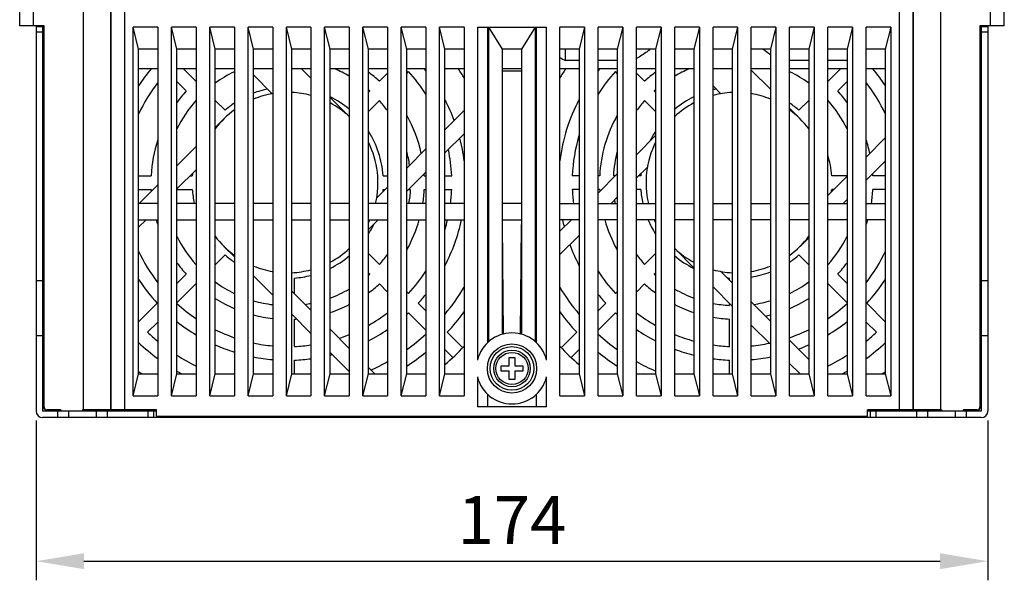
# Model space of a CAD drawing. Units: millimetres. Extents: x -257 to 6131, y 465 to 2198.
# Drawn here: x 703 to 883, y 1404 to 1506 of the extents above; entities that cross this region are included whole.
import ezdxf

# ---------------------------------------------------------------- set-up
doc = ezdxf.new("R2010")
doc.units = ezdxf.units.MM
doc.layers.add('AM_0', color=7, linetype='Continuous', lineweight=25)
doc.layers.add('AM_5_Dimension', color=6, linetype='Continuous', lineweight=13)
doc.styles.add('WHGTXT', font='simplex', dxfattribs={"bigfont": 'whgtxt'})
doc.dimstyles.new('B_st.$0', dxfattribs={"dimscale": 3.5, "dimtxt": 2.5, "dimasz": 2.5, "dimexe": 1, "dimexo": 0.5, "dimgap": 0.9, "dimtad": 1, "dimzin": 9, "dimdsep": 46, "dimtxsty": 'WHGTXT', "dimcen": 0, "dimclrd": 256, "dimclre": 256, "dimclrt": 256, "dimadec": 1, "dimazin": 2, "dimtp": 0.01, "dimtm": 0.01, "dimtfac": 1, "dimtmove": 0, "dimatfit": 3, "dimfxl": 1, "dimtolj": 1, "dimarcsym": 0})

# ---------------------------------------------------------------- blocks, each defined once
blk = doc.blocks.new('*D19')
at = {"layer": 'AM_5_Dimension', "linetype": 'ByBlock', "lineweight": -2, "transparency": 16777216}
for p, q in [((705.61, 1432.9), (705.61, 1403.69)), ((879.61, 1432.9), (879.61, 1403.69)), ((714.36, 1407.19), (870.86, 1407.19))]:
    blk.add_line(p, q, dxfattribs=at)
at = {"layer": 'AM_5_Dimension', "transparency": 16777216}
for points in [[(714.36, 1408.65), (714.36, 1405.73), (705.61, 1407.19)], [(870.86, 1408.65), (870.86, 1405.73), (879.61, 1407.19)]]:
    blk.add_solid(points, dxfattribs=at)
at = {"layer": 'Defpoints', "color": 0, "transparency": 16777216}
for p in [(705.61, 1434.65), (879.61, 1434.65), (879.61, 1407.19)]:
    blk.add_point(p, dxfattribs=at)
at = {"layer": 'AM_5_Dimension', "transparency": 16777216, "insert": (792.61, 1414.72), "char_height": 8.75, "attachment_point": 5, "style": 'WHGTXT'}
blk.add_mtext('\\A1;174', dxfattribs=at)

msp = doc.modelspace()

# ---------------------------------------------------------------- linework, layer by layer
at = {"layer": 'AM_0'}
for p, q in [((702.61, 1505.149), (702.61, 1520.149)), ((705.11, 1505.149), (705.11, 1520.149)), ((714.197, 1520.149), (714.197, 1434.849)), ((719.196, 1520.149), (719.196, 1434.849)), ((719.242, 1520.149), (719.242, 1434.849)), ((721.741, 1520.149), (721.741, 1434.849)), ((863.479, 1434.849), (863.479, 1520.149)), ((865.978, 1434.849), (865.978, 1520.149)), ((866.024, 1434.849), (866.024, 1520.149)), ((871.024, 1434.849), (871.024, 1520.149)), ((880.11, 1505.149), (880.11, 1520.149)), ((882.61, 1505.149), (882.61, 1520.149)), ((707.065, 1505.149), (702.61, 1505.149)), ((705.61, 1505.149), (705.61, 1434.649)), ((706.81, 1504.949), (705.61, 1504.949)), ((706.81, 1505.149), (706.81, 1434.649)), ((707.01, 1435.349), (707.01, 1505.149)), ((707.054, 1435.349), (707.065, 1505.149)), ((724.36, 1500.849), (723.36, 1504.849)), ((723.36, 1437.449), (723.36, 1504.849)), ((727.86, 1504.849), (723.36, 1504.849)), ((727.86, 1504.849), (727.86, 1437.449)), ((730.36, 1437.449), (730.36, 1504.849)), ((731.36, 1500.849), (730.36, 1504.849)), ((734.86, 1504.849), (730.36, 1504.849)), ((734.86, 1504.849), (734.86, 1437.449)), ((738.36, 1500.849), (737.36, 1504.849)), ((737.36, 1437.449), (737.36, 1504.849)), ((741.86, 1504.849), (737.36, 1504.849)), ((741.86, 1504.849), (741.86, 1437.449)), ((744.36, 1437.449), (744.36, 1504.849)), ((745.36, 1500.849), (744.36, 1504.849)), ((748.86, 1504.849), (744.36, 1504.849)), ((748.86, 1504.849), (748.86, 1437.449)), ((751.36, 1437.449), (751.36, 1504.849)), ((752.36, 1500.849), (751.36, 1504.849)), ((755.86, 1504.849), (751.36, 1504.849)), ((755.86, 1504.849), (755.86, 1437.449)), ((758.36, 1437.449), (758.36, 1504.849)), ((762.86, 1504.849), (758.36, 1504.849)), ((759.36, 1500.849), (758.36, 1504.849)), ((762.86, 1504.849), (762.86, 1437.449)), ((765.36, 1437.449), (765.36, 1504.849)), ((769.86, 1504.849), (765.36, 1504.849)), ((766.36, 1500.849), (765.36, 1504.849)), ((769.86, 1504.849), (769.86, 1437.449)), ((776.86, 1504.849), (772.36, 1504.849)), ((773.36, 1500.849), (772.36, 1504.849)), ((772.36, 1437.449), (772.36, 1504.849)), ((776.86, 1504.849), (776.86, 1437.449)), ((783.86, 1504.849), (779.36, 1504.849)), ((779.36, 1437.449), (779.36, 1504.849)), ((780.36, 1500.849), (779.36, 1504.849)), ((783.86, 1504.849), (783.86, 1437.449)), ((786.29, 1504.849), (798.93, 1504.849)), ((786.29, 1504.849), (786.29, 1443.969)), ((788.11, 1504.849), (788.11, 1447.139)), ((790.86, 1500.849), (788.36, 1504.849)), ((788.36, 1447.367), (788.36, 1504.849)), ((796.86, 1504.849), (794.36, 1500.849)), ((796.86, 1504.849), (796.86, 1447.367)), ((797.11, 1447.139), (797.11, 1504.849)), ((798.93, 1443.969), (798.93, 1504.849)), ((805.86, 1504.849), (801.36, 1504.849)), ((801.36, 1437.449), (801.36, 1504.849)), ((805.86, 1504.849), (804.86, 1500.849)), ((805.86, 1504.849), (805.86, 1437.449)), ((812.86, 1504.849), (808.36, 1504.849)), ((808.36, 1437.449), (808.36, 1504.849)), ((812.86, 1504.849), (811.86, 1500.849)), ((812.86, 1504.849), (812.86, 1437.449)), ((819.86, 1504.849), (815.36, 1504.849)), ((815.36, 1437.449), (815.36, 1504.849)), ((819.86, 1504.849), (818.86, 1500.849)), ((819.86, 1504.849), (819.86, 1437.449)), ((826.86, 1504.849), (822.36, 1504.849)), ((822.36, 1437.449), (822.36, 1504.849)), ((826.86, 1504.849), (825.86, 1500.849)), ((826.86, 1504.849), (826.86, 1437.449)), ((833.86, 1504.849), (829.36, 1504.849)), ((829.36, 1437.449), (829.36, 1504.849)), ((833.86, 1504.849), (832.86, 1500.849)), ((833.86, 1504.849), (833.86, 1437.449)), ((840.86, 1504.849), (836.36, 1504.849)), ((836.36, 1437.449), (836.36, 1504.849)), ((840.86, 1504.849), (839.86, 1500.849)), ((840.86, 1504.849), (840.86, 1437.449)), ((847.86, 1504.849), (843.36, 1504.849)), ((843.36, 1437.449), (843.36, 1504.849)), ((847.86, 1504.849), (846.86, 1500.849)), ((847.86, 1504.849), (847.86, 1437.449)), ((854.86, 1504.849), (850.36, 1504.849)), ((850.36, 1437.449), (850.36, 1504.849)), ((854.86, 1504.849), (853.86, 1500.849)), ((854.86, 1504.849), (854.86, 1437.449)), ((861.86, 1504.849), (857.36, 1504.849)), ((857.36, 1437.449), (857.36, 1504.849)), ((861.86, 1504.849), (860.86, 1500.849)), ((861.86, 1504.849), (861.86, 1437.449)), ((882.61, 1505.149), (878.156, 1505.149)), ((878.156, 1505.149), (878.166, 1435.349)), ((878.21, 1435.349), (878.21, 1505.149)), ((878.41, 1505.149), (878.41, 1434.649)), ((879.61, 1504.949), (878.41, 1504.949)), ((879.61, 1505.149), (879.61, 1434.649)), ((706.81, 1503.949), (705.61, 1503.949)), ((879.61, 1503.949), (878.41, 1503.949)), ((724.36, 1441.449), (724.36, 1500.849)), ((727.86, 1500.849), (724.36, 1500.849)), ((731.36, 1441.449), (731.36, 1500.849)), ((734.86, 1500.849), (731.36, 1500.849)), ((738.36, 1441.449), (738.36, 1500.849)), ((741.86, 1500.849), (738.36, 1500.849)), ((745.36, 1441.449), (745.36, 1500.849)), ((748.86, 1500.849), (745.36, 1500.849)), ((752.36, 1441.449), (752.36, 1500.849)), ((755.86, 1500.849), (752.36, 1500.849)), ((759.36, 1441.449), (759.36, 1500.849)), ((762.86, 1500.849), (759.36, 1500.849)), ((769.86, 1500.849), (766.36, 1500.849)), ((766.36, 1441.449), (766.36, 1500.849)), ((776.86, 1500.849), (773.36, 1500.849)), ((773.36, 1441.449), (773.36, 1500.849)), ((783.86, 1500.849), (780.36, 1500.849)), ((780.36, 1441.449), (780.36, 1500.849)), ((794.36, 1500.849), (790.86, 1500.849)), ((790.86, 1448.709), (790.86, 1500.849)), ((794.36, 1500.849), (794.36, 1448.709)), ((804.86, 1500.849), (801.36, 1500.849)), ((802.375, 1498.756), (802.375, 1500.849)), ((804.86, 1500.849), (804.86, 1441.449)), ((811.86, 1500.849), (808.36, 1500.849)), ((811.86, 1500.849), (811.86, 1441.449)), ((818.86, 1500.849), (815.36, 1500.849)), ((818.86, 1500.849), (818.86, 1441.449)), ((825.86, 1500.849), (822.36, 1500.849)), ((825.86, 1500.849), (825.86, 1441.449)), ((832.86, 1500.849), (829.36, 1500.849)), ((832.86, 1500.849), (832.86, 1441.449)), ((839.86, 1500.849), (836.36, 1500.849)), ((839.86, 1500.849), (839.86, 1441.449)), ((846.86, 1500.849), (843.36, 1500.849)), ((846.86, 1500.849), (846.86, 1441.449)), ((853.86, 1500.849), (850.36, 1500.849)), ((853.86, 1500.849), (853.86, 1441.449)), ((860.86, 1500.849), (857.36, 1500.849)), ((860.86, 1500.849), (860.86, 1441.449)), ((804.86, 1498.756), (802.375, 1498.756)), ((811.86, 1498.756), (808.36, 1498.756)), ((846.86, 1498.756), (843.36, 1498.756)), ((853.86, 1498.756), (850.36, 1498.756)), ((706.81, 1496.649), (707.01, 1496.649)), ((706.81, 1496.549), (707.01, 1496.549)), ((727.86, 1497.249), (724.36, 1497.249)), ((734.86, 1497.249), (731.36, 1497.249)), ((734.838, 1494.988), (732.578, 1497.249)), ((741.86, 1497.249), (738.36, 1497.249)), ((748.86, 1497.249), (745.36, 1497.249)), ((748.788, 1492.706), (745.36, 1496.134)), ((755.86, 1497.249), (752.36, 1497.249)), ((754.145, 1497.249), (755.86, 1495.534)), ((762.86, 1497.249), (759.36, 1497.249)), ((769.86, 1497.249), (766.36, 1497.249)), ((769.86, 1496.467), (768.382, 1494.988)), ((776.86, 1497.249), (773.36, 1497.249)), ((773.36, 1496.431), (773.689, 1496.76)), ((783.86, 1497.249), (780.36, 1497.249)), ((794.36, 1497.249), (790.86, 1497.249)), ((794.361, 1496.81), (790.86, 1496.81)), ((804.86, 1497.249), (801.36, 1497.249)), ((811.86, 1497.249), (808.36, 1497.249)), ((811.86, 1496.431), (811.532, 1496.76)), ((818.86, 1497.249), (815.36, 1497.249)), ((815.36, 1496.467), (816.838, 1494.988)), ((825.86, 1497.249), (822.36, 1497.249)), ((832.86, 1497.249), (829.36, 1497.249)), ((839.86, 1497.249), (836.36, 1497.249)), ((836.36, 1497.034), (839.86, 1493.534)), ((846.86, 1497.249), (843.36, 1497.249)), ((853.86, 1497.249), (850.36, 1497.249)), ((850.382, 1494.988), (852.642, 1497.249)), ((860.86, 1497.249), (857.36, 1497.249)), ((878.21, 1496.649), (878.41, 1496.649)), ((878.41, 1496.549), (878.21, 1496.549)), ((731.36, 1494.931), (733.071, 1493.221)), ((830.788, 1492.706), (829.36, 1494.134)), ((853.86, 1494.931), (852.15, 1493.221)), ((766.612, 1493.218), (766.36, 1492.967)), ((818.609, 1493.218), (818.86, 1492.967)), ((706.81, 1490.749), (707.01, 1490.749)), ((734.841, 1491.45), (734.86, 1491.431)), ((740.151, 1489.676), (738.36, 1491.467)), ((759.36, 1492.034), (762.86, 1488.534)), ((766.36, 1489.431), (768.379, 1491.45)), ((818.86, 1489.431), (816.841, 1491.45)), ((845.069, 1489.676), (846.86, 1491.467)), ((850.379, 1491.45), (850.36, 1491.431)), ((878.41, 1490.749), (878.21, 1490.749)), ((780.36, 1486.107), (783.86, 1489.607)), ((843.36, 1490.034), (845.277, 1488.116)), ((738.36, 1486.534), (739.943, 1488.116)), ((738.36, 1487.931), (738.384, 1487.908)), ((846.86, 1487.931), (846.837, 1487.908)), ((783.86, 1485.365), (780.36, 1481.865)), ((815.36, 1481.534), (818.86, 1485.034)), ((857.36, 1481.107), (860.86, 1484.607)), ((731.36, 1479.534), (734.86, 1483.034)), ((773.36, 1479.107), (776.86, 1482.607)), ((860.86, 1480.365), (857.36, 1476.865)), ((734.86, 1478.791), (731.36, 1475.291)), ((776.86, 1478.365), (773.36, 1474.865)), ((808.36, 1474.534), (811.86, 1478.034)), ((817.356, 1479.287), (815.36, 1477.291)), ((724.36, 1477.699), (726.641, 1477.699)), ((724.476, 1472.649), (727.86, 1476.034)), ((733.768, 1477.699), (734.155, 1477.699)), ((769.065, 1477.699), (769.86, 1477.699)), ((776.579, 1477.699), (776.86, 1477.699)), ((780.36, 1477.699), (781.584, 1477.699)), ((804.86, 1477.699), (803.636, 1477.699)), ((808.641, 1477.699), (808.36, 1477.699)), ((811.526, 1477.699), (811.145, 1477.699)), ((816.155, 1477.699), (815.768, 1477.699)), ((850.36, 1474.107), (853.86, 1477.607)), ((853.86, 1477.699), (851.065, 1477.699)), ((860.86, 1477.699), (858.579, 1477.699)), ((724.36, 1475.199), (726.641, 1475.199)), ((731.36, 1475.199), (734.155, 1475.199)), ((767.864, 1473.611), (769.86, 1475.607)), ((769.065, 1475.199), (769.452, 1475.199)), ((773.695, 1475.199), (774.075, 1475.199)), ((776.579, 1475.199), (776.86, 1475.199)), ((780.36, 1475.199), (781.584, 1475.199)), ((804.86, 1475.199), (803.636, 1475.199)), ((808.641, 1475.199), (808.36, 1475.199)), ((816.155, 1475.199), (815.36, 1475.199)), ((851.452, 1475.199), (851.065, 1475.199)), ((860.86, 1475.199), (858.579, 1475.199)), ((727.86, 1472.649), (724.36, 1472.649)), ((734.86, 1472.649), (731.36, 1472.649)), ((741.86, 1472.649), (738.36, 1472.649)), ((748.86, 1472.649), (745.36, 1472.649)), ((755.86, 1472.649), (752.36, 1472.649)), ((762.86, 1472.649), (759.36, 1472.649)), ((769.86, 1472.649), (766.36, 1472.649)), ((776.86, 1472.649), (773.36, 1472.649)), ((783.86, 1472.649), (780.36, 1472.649)), ((794.36, 1472.649), (790.86, 1472.649)), ((801.36, 1472.649), (804.86, 1472.649)), ((808.36, 1472.649), (811.86, 1472.649)), ((811.86, 1473.791), (810.718, 1472.649)), ((815.36, 1472.649), (818.86, 1472.649)), ((822.36, 1472.649), (825.86, 1472.649)), ((829.36, 1472.649), (832.86, 1472.649)), ((836.36, 1472.649), (839.86, 1472.649)), ((843.36, 1472.649), (846.86, 1472.649)), ((850.36, 1472.649), (853.86, 1472.649)), ((853.86, 1473.365), (853.145, 1472.649)), ((857.36, 1472.649), (860.86, 1472.649)), ((724.36, 1469.649), (727.86, 1469.649)), ((725.718, 1469.649), (724.36, 1468.291)), ((731.36, 1469.649), (734.86, 1469.649)), ((738.36, 1469.649), (741.86, 1469.649)), ((745.36, 1469.649), (748.86, 1469.649)), ((752.36, 1469.649), (755.86, 1469.649)), ((759.36, 1469.649), (762.86, 1469.649)), ((766.36, 1469.649), (769.86, 1469.649)), ((768.145, 1469.649), (766.36, 1467.865)), ((773.36, 1469.649), (776.86, 1469.649)), ((780.36, 1469.649), (783.86, 1469.649)), ((790.86, 1469.649), (794.36, 1469.649)), ((791.035, 1448.754), (790.86, 1468.802)), ((794.185, 1448.754), (794.36, 1468.802)), ((804.86, 1469.649), (801.36, 1469.649)), ((801.36, 1467.534), (803.476, 1469.649)), ((811.86, 1469.649), (808.36, 1469.649)), ((818.86, 1469.649), (815.36, 1469.649)), ((825.86, 1469.649), (822.36, 1469.649)), ((832.86, 1469.649), (829.36, 1469.649)), ((839.86, 1469.649), (836.36, 1469.649)), ((846.86, 1469.649), (843.36, 1469.649)), ((853.86, 1469.649), (850.36, 1469.649)), ((860.86, 1469.649), (857.36, 1469.649)), ((804.86, 1466.791), (801.36, 1463.291)), ((846.86, 1466.365), (845.277, 1464.782)), ((738.384, 1464.99), (738.36, 1464.967)), ((741.86, 1462.865), (739.943, 1464.782)), ((768.379, 1461.448), (766.36, 1463.467)), ((816.841, 1461.448), (818.86, 1463.467)), ((825.86, 1460.865), (822.36, 1464.365)), ((846.837, 1464.99), (846.86, 1464.967)), ((738.36, 1461.431), (740.151, 1463.222)), ((846.86, 1461.431), (845.069, 1463.222)), ((734.86, 1461.467), (734.841, 1461.448)), ((748.772, 1460.195), (748.86, 1460.107)), ((766.36, 1459.931), (766.612, 1459.68)), ((818.86, 1459.931), (818.609, 1459.68)), ((830.772, 1460.195), (832.86, 1458.107)), ((850.36, 1461.467), (850.379, 1461.448)), ((706.81, 1458.449), (705.61, 1458.449)), ((733.071, 1459.677), (731.36, 1457.967)), ((748.86, 1455.865), (745.36, 1459.365)), ((752.86, 1456.107), (752.86, 1458.994)), ((832.36, 1458.607), (832.36, 1458.994)), ((852.15, 1459.677), (853.86, 1457.967)), ((879.61, 1458.449), (878.41, 1458.449)), ((731.36, 1454.431), (734.838, 1457.91)), ((752.36, 1456.607), (755.86, 1453.107)), ((768.382, 1457.91), (769.86, 1456.431)), ((773.689, 1456.138), (773.36, 1456.467)), ((811.532, 1456.138), (811.86, 1456.467)), ((816.838, 1457.91), (815.36, 1456.431)), ((832.86, 1453.865), (829.36, 1457.365)), ((853.86, 1454.431), (850.382, 1457.91)), ((836.36, 1454.607), (839.86, 1451.107)), ((727.762, 1454.369), (724.36, 1450.967)), ((773.69, 1452.601), (776.86, 1449.431)), ((776.86, 1452.967), (775.458, 1454.369)), ((808.36, 1452.967), (809.762, 1454.369)), ((811.53, 1452.601), (808.36, 1449.431)), ((832.36, 1453.984), (832.36, 1454.365)), ((857.458, 1454.369), (860.86, 1450.967)), ((725.992, 1449.063), (727.86, 1450.931)), ((755.86, 1448.865), (752.36, 1452.365)), ((752.86, 1446.475), (752.86, 1451.48)), ((832.36, 1446.475), (832.36, 1451.48)), ((859.228, 1449.063), (857.36, 1450.931)), ((759.36, 1449.607), (762.86, 1446.107)), ((783.592, 1446.235), (780.765, 1449.062)), ((801.628, 1446.235), (804.456, 1449.062)), ((839.86, 1446.865), (836.36, 1450.365)), ((705.61, 1448.449), (706.81, 1448.449)), ((843.36, 1447.607), (846.86, 1444.107)), ((878.41, 1448.449), (879.61, 1448.449)), ((780.36, 1445.931), (781.824, 1444.468)), ((804.86, 1445.931), (803.397, 1444.468)), ((752.86, 1441.449), (752.86, 1443.973)), ((762.86, 1441.865), (759.36, 1445.365)), ((792.11, 1444.449), (793.11, 1444.449)), ((792.11, 1442.949), (792.11, 1444.449)), ((793.11, 1444.449), (793.11, 1442.949)), ((832.36, 1441.449), (832.36, 1443.973)), ((766.36, 1442.607), (767.518, 1441.449)), ((790.61, 1442.949), (792.11, 1442.949)), ((790.61, 1441.949), (790.61, 1442.949)), ((792.11, 1441.949), (790.61, 1441.949)), ((792.11, 1440.449), (792.11, 1441.949)), ((793.11, 1442.949), (794.61, 1442.949)), ((794.61, 1441.949), (793.11, 1441.949)), ((793.11, 1441.949), (793.11, 1440.449)), ((794.61, 1442.949), (794.61, 1441.949)), ((845.276, 1441.449), (843.36, 1443.365)), ((723.36, 1437.449), (724.36, 1441.449)), ((724.36, 1441.449), (727.86, 1441.449)), ((730.36, 1437.449), (731.36, 1441.449)), ((731.36, 1441.449), (734.86, 1441.449)), ((737.36, 1437.449), (738.36, 1441.449)), ((738.36, 1441.449), (741.86, 1441.449)), ((744.36, 1437.449), (745.36, 1441.449)), ((745.36, 1441.449), (748.86, 1441.449)), ((751.36, 1437.449), (752.36, 1441.449)), ((752.36, 1441.449), (755.86, 1441.449)), ((758.36, 1437.449), (759.36, 1441.449)), ((759.36, 1441.449), (762.86, 1441.449)), ((765.36, 1437.449), (766.36, 1441.449)), ((766.36, 1441.449), (769.86, 1441.449)), ((772.36, 1437.449), (773.36, 1441.449)), ((773.36, 1441.449), (776.86, 1441.449)), ((779.36, 1437.449), (780.36, 1441.449)), ((780.36, 1441.449), (783.86, 1441.449)), ((786.29, 1440.929), (786.29, 1435.449)), ((793.11, 1440.449), (792.11, 1440.449)), ((798.93, 1435.449), (798.93, 1440.929)), ((801.36, 1441.449), (804.86, 1441.449)), ((804.86, 1441.449), (805.86, 1437.449)), ((808.36, 1441.449), (811.86, 1441.449)), ((811.86, 1441.449), (812.86, 1437.449)), ((815.36, 1441.449), (818.86, 1441.449)), ((818.86, 1441.449), (819.86, 1437.449)), ((822.36, 1441.449), (825.86, 1441.449)), ((825.86, 1441.449), (826.86, 1437.449)), ((829.36, 1441.449), (832.86, 1441.449)), ((832.86, 1441.449), (833.86, 1437.449)), ((836.36, 1441.449), (839.86, 1441.449)), ((839.86, 1441.449), (840.86, 1437.449)), ((843.36, 1441.449), (846.86, 1441.449)), ((846.86, 1441.449), (847.86, 1437.449)), ((850.36, 1441.449), (853.86, 1441.449)), ((853.86, 1441.449), (854.86, 1437.449)), ((857.36, 1441.449), (860.86, 1441.449)), ((860.86, 1441.449), (861.86, 1437.449)), ((723.36, 1437.449), (727.86, 1437.449)), ((730.36, 1437.449), (734.86, 1437.449)), ((737.36, 1437.449), (741.86, 1437.449)), ((744.36, 1437.449), (748.86, 1437.449)), ((751.36, 1437.449), (755.86, 1437.449)), ((758.36, 1437.449), (762.86, 1437.449)), ((765.36, 1437.449), (769.86, 1437.449)), ((772.36, 1437.449), (776.86, 1437.449)), ((779.36, 1437.449), (783.86, 1437.449)), ((788.11, 1437.759), (788.11, 1435.449)), ((797.11, 1435.449), (797.11, 1437.759)), ((801.36, 1437.449), (805.86, 1437.449)), ((808.36, 1437.449), (812.86, 1437.449)), ((815.36, 1437.449), (819.86, 1437.449)), ((822.36, 1437.449), (826.86, 1437.449)), ((829.36, 1437.449), (833.86, 1437.449)), ((836.36, 1437.449), (840.86, 1437.449)), ((843.36, 1437.449), (847.86, 1437.449)), ((850.36, 1437.449), (854.86, 1437.449)), ((857.36, 1437.449), (861.86, 1437.449)), ((727.61, 1434.649), (706.81, 1434.649)), ((707.01, 1435.349), (707.054, 1435.349)), ((710.11, 1434.849), (707.554, 1434.849)), ((709.61, 1433.449), (709.61, 1434.649)), ((710.11, 1434.849), (710.11, 1434.649)), ((711.61, 1433.449), (711.61, 1434.649)), ((727.61, 1434.849), (714.11, 1434.849)), ((714.11, 1434.849), (714.11, 1434.649)), ((716.61, 1434.649), (716.61, 1433.449)), ((717.957, 1434.849), (717.61, 1434.649)), ((718.61, 1434.649), (718.61, 1433.449)), ((722.957, 1434.849), (722.61, 1434.649)), ((726.11, 1433.449), (726.11, 1434.649)), ((727.11, 1433.449), (727.11, 1434.649)), ((727.61, 1433.749), (727.61, 1434.849)), ((798.93, 1435.449), (786.29, 1435.449)), ((871.11, 1434.849), (857.61, 1434.849)), ((857.61, 1433.749), (857.61, 1434.849)), ((878.41, 1434.649), (857.61, 1434.649)), ((858.11, 1434.649), (858.11, 1433.449)), ((859.11, 1434.649), (859.11, 1433.449)), ((862.61, 1434.649), (862.264, 1434.849)), ((866.61, 1433.449), (866.61, 1434.649)), ((867.61, 1434.649), (867.264, 1434.849)), ((868.61, 1433.449), (868.61, 1434.649)), ((871.11, 1434.849), (871.11, 1434.649)), ((873.61, 1434.649), (873.61, 1433.449)), ((877.666, 1434.849), (875.11, 1434.849)), ((875.11, 1434.849), (875.11, 1434.649)), ((875.61, 1434.649), (875.61, 1433.449)), ((878.166, 1435.349), (878.21, 1435.349)), ((878.41, 1433.449), (706.81, 1433.449)), ((727.61, 1433.749), (857.61, 1433.749)), ((784.35, 1433.449), (784.35, 1433.749)), ((785.61, 1433.449), (785.61, 1433.749)), ((787.61, 1433.449), (787.61, 1433.749)), ((797.61, 1433.749), (797.61, 1433.449)), ((799.61, 1433.449), (799.61, 1433.749)), ((800.87, 1433.449), (800.87, 1433.749))]:
    msp.add_line(p, q, dxfattribs=at)
for radius in [4.5, 4, 3.35, 2.94]:
    msp.add_circle((792.61, 1442.449), radius, dxfattribs=at)
for centre, radius, start, end in [((852.824, 1518.992), 23.086, 231.80304, 235.83286), ((810.938, 1515.065), 18.421, 238.67039, 242.29876), ((751.61, 1476.449), 32.5, 140.20175, 146.98099), ((751.61, 1476.449), 22.5, 115.68148, 126.08064), ((751.61, 1476.449), 22.5, 59.99535, 67.60271), ((751.61, 1476.449), 25, 47.86598, 53.83917), ((751.61, 1476.449), 30, 32.67544, 42.61198), ((751.61, 1476.449), 32.5, 39.01832, 39.79825), ((751.61, 1476.449), 37.5, 30.67551, 33.69167), ((833.61, 1476.449), 37.5, 146.30833, 149.32449), ((833.61, 1476.449), 30, 137.38802, 147.32456), ((833.61, 1476.449), 32.5, 140.20175, 140.98168), ((833.61, 1476.449), 25, 126.16083, 132.13402), ((833.61, 1476.449), 22.5, 112.39729, 120.00465), ((833.61, 1476.449), 22.5, 53.91936, 64.31852), ((833.61, 1476.449), 32.5, 33.01901, 39.79825), ((751.61, 1476.449), 30, 142.35169, 155.29137), ((751.61, 1476.449), 25, 132.06791, 132.13402), ((833.61, 1476.449), 25, 47.86598, 47.93209), ((833.61, 1476.449), 30, 24.70863, 37.64831), ((751.61, 1476.449), 25, 137.86598, 144.10493), ((751.61, 1476.449), 16.5, 99.5949, 112.26676), ((751.61, 1476.449), 17.5, 102.11975, 110.92781), ((751.61, 1476.449), 16.5, 75.07305, 87.39525), ((751.61, 1476.449), 22.5, 48.18474, 49.03236), ((833.61, 1476.449), 22.5, 130.96764, 131.81526), ((833.61, 1476.449), 17.5, 102.11975, 104.05629), ((833.61, 1476.449), 16.5, 92.60475, 104.92695), ((833.61, 1476.449), 16.5, 67.73324, 80.4051), ((833.61, 1476.449), 25, 35.89507, 42.13402), ((751.61, 1476.449), 22.5, 138.18474, 154.17157), ((751.61, 1476.449), 17.5, 123.86515, 130.90396), ((751.61, 1476.449), 17.5, 49.98797, 63.71136), ((751.61, 1476.449), 16.5, 46.99564, 61.97771), ((751.61, 1476.449), 22.5, 35.78751, 41.81526), ((751.61, 1476.449), 32.5, 20.45222, 27.78442), ((833.61, 1476.449), 32.5, 152.21558, 172.95412), ((833.61, 1476.449), 22.5, 138.18474, 144.21249), ((833.61, 1476.449), 16.5, 118.02229, 133.00436), ((833.61, 1476.449), 17.5, 116.28864, 130.01203), ((833.61, 1476.449), 17.5, 49.09604, 56.13485), ((833.61, 1476.449), 22.5, 25.82843, 41.81526), ((751.61, 1476.449), 16.5, 126.22501, 143.438), ((751.61, 1476.449), 25, 12.31537, 29.53123), ((833.61, 1476.449), 25, 150.46877, 177.13402), ((833.61, 1476.449), 16.5, 36.562, 53.77499), ((751.61, 1476.449), 17.5, 139.09604, 139.21552), ((833.61, 1476.449), 17.5, 40.78448, 40.90396), ((751.61, 1476.449), 17.5, 4.09604, 32.55234), ((833.61, 1476.449), 30, 163.4285, 177.61198), ((833.61, 1476.449), 17.5, 147.44766, 154.43669), ((751.61, 1476.449), 25, 161.81946, 177.13402), ((751.61, 1476.449), 16.5, 346.68034, 26.61051), ((751.61, 1476.449), 32.5, 7.04588, 14.48484), ((833.61, 1476.449), 16.5, 153.38949, 193.31966), ((833.61, 1476.449), 25, 12.31537, 18.18054), ((751.61, 1476.449), 22.5, 8.12537, 14.81019), ((751.61, 1476.449), 30, 2.38802, 11.62986), ((833.61, 1476.449), 22.5, 165.18981, 176.81526), ((833.61, 1476.449), 17.5, 4.09604, 16.81359), ((751.61, 1476.449), 17.5, 174.50734, 175.90396), ((751.61, 1476.449), 25, 2.86598, 3.69404), ((833.61, 1476.449), 17.5, 174.50734, 175.90396), ((833.61, 1476.449), 25, 2.86598, 3.69404), ((751.61, 1476.449), 25, 182.86598, 183.69404), ((751.61, 1476.449), 17.5, 184.09604, 192.54224), ((751.61, 1476.449), 17.5, 354.50734, 355.90396), ((751.61, 1476.449), 22.5, 350.27609, 356.81526), ((751.61, 1476.449), 25, 351.25687, 357.13402), ((751.61, 1476.449), 30, 352.72193, 357.61198), ((833.61, 1476.449), 30, 182.38802, 187.27807), ((833.61, 1476.449), 25, 182.86598, 183.69404), ((833.61, 1476.449), 17.5, 184.09604, 192.54224), ((833.61, 1476.449), 17.5, 354.50734, 355.90396), ((833.61, 1476.449), 25, 351.25687, 357.13402), ((833.61, 1476.449), 22.5, 188.12537, 189.72391), ((751.61, 1476.449), 25, 195.78387, 198.18054), ((751.61, 1476.449), 17.5, 327.44766, 334.43669), ((751.61, 1476.449), 16.5, 333.38949, 335.6572), ((751.61, 1476.449), 25, 330.46877, 344.21613), ((751.61, 1476.449), 32.5, 332.21558, 347.92179), ((751.61, 1476.449), 30, 343.4285, 346.89674), ((833.61, 1476.449), 32.5, 192.07821, 194.48484), ((833.61, 1476.449), 25, 195.78387, 209.53123), ((833.61, 1476.449), 17.5, 202.86755, 212.55234), ((833.61, 1476.449), 16.5, 204.3428, 206.61051), ((833.61, 1476.449), 25, 341.81946, 344.21613), ((751.61, 1476.449), 22.5, 205.82843, 221.81526), ((751.61, 1476.449), 16.5, 216.562, 233.77499), ((833.61, 1476.449), 16.5, 306.22501, 323.438), ((833.61, 1476.449), 22.5, 318.18474, 334.17157), ((751.61, 1476.449), 30, 204.70863, 217.64831), ((751.61, 1476.449), 17.5, 220.78448, 220.90396), ((751.61, 1476.449), 16.5, 298.02229, 313.00436), ((833.61, 1476.449), 32.5, 200.45222, 207.78442), ((833.61, 1476.449), 16.5, 226.99564, 241.97771), ((833.61, 1476.449), 17.5, 319.09604, 319.21552), ((833.61, 1476.449), 30, 322.35169, 335.29137), ((751.61, 1476.449), 25, 215.89507, 222.13402), ((751.61, 1476.449), 17.5, 229.09604, 236.13485), ((751.61, 1476.449), 17.5, 296.28864, 310.01203), ((751.61, 1476.449), 22.5, 318.18474, 324.21249), ((833.61, 1476.449), 22.5, 215.78751, 221.81526), ((833.61, 1476.449), 17.5, 229.98797, 243.71136), ((833.61, 1476.449), 17.5, 303.86515, 310.90396), ((833.61, 1476.449), 25, 317.86598, 324.10493), ((751.61, 1476.449), 16.5, 247.73324, 260.4051), ((751.61, 1476.449), 16.5, 272.60475, 284.92695), ((751.61, 1476.449), 30, 317.38802, 327.32456), ((833.61, 1476.449), 30, 212.67544, 222.61198), ((833.61, 1476.449), 16.5, 255.07305, 267.39525), ((833.61, 1476.449), 16.5, 279.5949, 292.26676), ((833.61, 1476.449), 17.5, 279.0427, 290.92781), ((751.61, 1476.449), 32.5, 213.01901, 222.79577), ((751.61, 1476.449), 22.5, 233.91936, 244.31852), ((751.61, 1476.449), 17.5, 274.09604, 284.05629), ((751.61, 1476.449), 22.5, 310.96764, 311.81526), ((833.61, 1476.449), 22.5, 228.18474, 229.03236), ((833.61, 1476.449), 17.5, 264.50717, 265.90396), ((833.61, 1476.449), 22.5, 295.68148, 306.08064), ((833.61, 1476.449), 32.5, 317.20423, 326.98099), ((751.61, 1476.449), 25, 227.86598, 227.93209), ((751.61, 1476.449), 22.5, 290.14942, 300.00465), ((751.61, 1476.449), 25, 306.16083, 312.13402), ((751.61, 1476.449), 37.5, 320.05992, 329.32449), ((751.61, 1476.449), 44, 333.13737, 333.43549), ((833.61, 1476.449), 44, 206.56451, 206.86263), ((833.61, 1476.449), 37.5, 210.67551, 219.94008), ((833.61, 1476.449), 25, 227.86598, 233.83917), ((833.61, 1476.449), 22.5, 239.99535, 249.85058), ((833.61, 1476.449), 25, 312.06791, 312.13402), ((751.61, 1476.449), 25, 237.99037, 247.04299), ((751.61, 1476.449), 22.5, 253.87205, 262.97928), ((751.61, 1476.449), 32.5, 317.20423, 320.98168), ((833.61, 1476.449), 32.5, 219.01832, 222.79577), ((833.61, 1476.449), 22.5, 278.12539, 286.12795), ((833.61, 1476.449), 25, 292.95701, 302.00963), ((751.61, 1476.449), 30, 227.54388, 236.05393), ((751.61, 1476.449), 22.5, 278.12539, 280.88883), ((751.61, 1476.449), 25, 288.06056, 296.74609), ((751.61, 1476.449), 30, 299.45252, 307.47434), ((751.61, 1476.449), 32.5, 312.0142, 312.79577), ((751.61, 1476.449), 40, 316.79078, 323.73818), ((833.61, 1476.449), 40, 216.26182, 223.20922), ((833.61, 1476.449), 32.5, 227.20423, 227.9858), ((833.61, 1476.449), 30, 232.52566, 240.54748), ((833.61, 1476.449), 25, 243.25391, 251.93944), ((833.61, 1476.449), 22.5, 259.11117, 266.81526), ((833.61, 1476.449), 30, 303.94607, 312.45612), ((751.61, 1476.449), 32.5, 231.45481, 238.97505), ((751.61, 1476.449), 25, 255.5215, 263.68407), ((751.61, 1476.449), 25, 272.86598, 273.69406), ((833.61, 1476.449), 25, 260.21148, 267.13402), ((833.61, 1476.449), 25, 282.31543, 284.4785), ((833.61, 1476.449), 32.5, 301.02495, 308.54519), ((751.61, 1476.449), 37.5, 226.91021, 230.70013), ((751.61, 1476.449), 30, 243.78635, 251.03145), ((751.61, 1476.449), 32.5, 296.99285, 304.16785), ((833.61, 1476.449), 32.5, 235.83215, 243.00715), ((833.61, 1476.449), 30, 288.96855, 296.21365), ((833.61, 1476.449), 37.5, 309.29987, 313.08979), ((751.61, 1476.449), 30, 288.25344, 292.02681), ((751.61, 1476.449), 37.5, 305.45513, 312.33021), ((792.61, 1442.449), 6.5, 13.52088, 166.47912), ((833.61, 1476.449), 37.5, 227.66979, 234.54487), ((833.61, 1476.449), 30, 247.97319, 255.02722), ((751.61, 1476.449), 40, 227.05579, 233.57598), ((751.61, 1476.449), 32.5, 245.93644, 252.54137), ((751.61, 1476.449), 30, 257.97501, 264.73936), ((751.61, 1476.449), 30, 272.38802, 278.14431), ((751.61, 1476.449), 40, 302.94067, 309.14719), ((751.61, 1476.449), 44, 310.80129, 317.13646), ((833.61, 1476.449), 44, 222.86354, 229.19871), ((833.61, 1476.449), 40, 230.85281, 237.05933), ((833.61, 1476.449), 32.5, 249.74554, 256.20421), ((833.61, 1476.449), 30, 261.85569, 267.61198), ((833.61, 1476.449), 30, 275.26064, 281.62986), ((833.61, 1476.449), 32.5, 290.45223, 294.06356), ((833.61, 1476.449), 40, 306.42402, 312.94421), ((751.61, 1476.449), 37.5, 237.31527, 243.46668), ((751.61, 1476.449), 32.5, 258.91095, 265.14502), ((751.61, 1476.449), 32.5, 272.20423, 277.51491), ((751.61, 1476.449), 32.5, 283.79579, 284.48485), ((751.61, 1476.449), 37.5, 293.89806, 299.1233), ((833.61, 1476.449), 37.5, 240.8767, 246.83568), ((833.61, 1476.449), 32.5, 262.48509, 267.79577), ((833.61, 1476.449), 32.5, 274.85498, 281.08905), ((833.61, 1476.449), 37.5, 296.53332, 302.68473), ((751.61, 1476.449), 44, 231.72915, 232.70186), ((751.61, 1476.449), 40, 239.58204, 241.05653), ((833.61, 1476.449), 40, 298.94347, 300.41796), ((833.61, 1476.449), 44, 307.29814, 308.27085), ((792.61, 1442.449), 6.5, 193.52088, 346.47912), ((706.81, 1434.649), 1.2, 180, 270), ((878.41, 1434.649), 1.2, 270, 0)]:
    msp.add_arc(centre, radius, start, end, dxfattribs=at)
for centre, major_axis, ratio, start_param, end_param in [((707.51, 1435.349), (0.462, -0.191), 0.9997846, -2.7490078, -1.2664305), ((707.554, 1435.349), (-0.5, 0), 0.9998477, -0.0001523, 1.5707963), ((877.666, 1435.349), (-0.5, 0), 0.9998477, 1.5707963, 3.141745), ((877.71, 1435.349), (0.462, 0.191), 0.9997846, -1.9635335, -0.3925849)]:
    msp.add_ellipse(centre, major_axis=major_axis, ratio=ratio, start_param=start_param, end_param=end_param, dxfattribs=at)
msp.add_open_spline([(817.893, 1500.848), (817.696, 1500.693), (816.882, 1500.074), (816.028, 1499.508), (815.361, 1499.122)], degree=3, knots=[0, 0, 0, 0, 0.2459872, 1, 1, 1, 1], dxfattribs=at)

# ---------------------------------------------------------------- dimensions: what is measured, and where the dimension line sits
at = {"layer": 'AM_5_Dimension'}
dim = msp.add_linear_dim(base=(879.61, 1407.192), p1=(705.61, 1434.649), p2=(879.61, 1434.649), dimstyle='B_st.$0', override={"dimarcsym": 1}, dxfattribs=at)
dim.commit()
dim.dimension.update_dxf_attribs({"geometry": '*D19', "text_midpoint": (792.61, 1414.717)})

doc.saveas('drawing.dxf')
